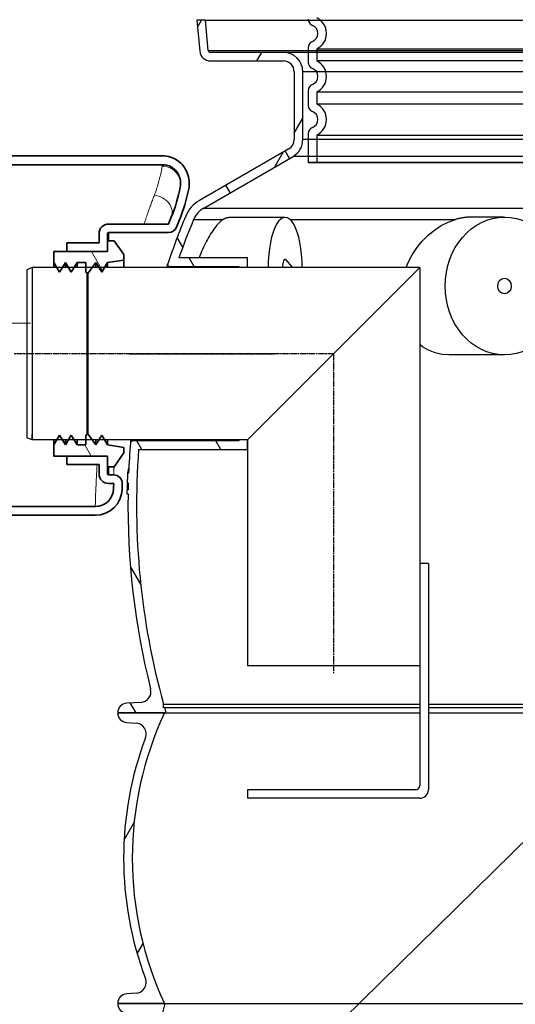
# Model space of a CAD drawing. Units: millimetres. Extents: x 3558 to 23632, y -2175 to 8499.
# Drawn here: x 19948 to 20409, y 3636 to 4551 of the extents above; entities that cross this region are included whole.
import ezdxf

# ---------------------------------------------------------------- set-up
doc = ezdxf.new("R2010")
doc.units = ezdxf.units.MM
doc.linetypes.add('CHAIN', pattern=[0.3543, 0.2362, -0.0295, 0.0591, -0.0295])
doc.layers.add('tekst', color=152, linetype='Continuous')
for name, color, linetype, lineweight in [('Viditelná (ISO)', 7, 'Continuous', 35), ('Viditelná tenká (ISO)', 7, 'Continuous', 18), ('Šrafy (ISO)', 152, 'Continuous', 9)]:
    doc.layers.add(name, color=color, linetype=linetype, lineweight=lineweight)

msp = doc.modelspace()

# ---------------------------------------------------------------- hatches: boundary and pattern name
h = msp.add_hatch()
h.set_pattern_fill('ANSI31', color=256, scale=508, angle=15, style=0)
h.set_pattern_definition([(60, (18471.636, -841.704), (-54.9926, 31.75), [])])
edge = h.paths.add_edge_path()
edge.add_ellipse((20904.99, 3771.65), major_axis=(298.45, -111.94), ratio=1, start_angle=0, end_angle=41.1196)
edge.add_ellipse((21212.8, 3887.1), major_axis=(-9.36, -3.51), ratio=1, start_angle=253.31881, end_angle=360, ccw=False)
edge.add_line((21212.13, 3897.07), (21220.85, 3897.67))
edge.add_ellipse((21220.24, 3906.65), major_axis=(0.61, -8.98), ratio=1, start_angle=0, end_angle=86.12139)
edge.add_line((21229.24, 3906.65), (21185.74, 3906.65))
edge.add_ellipse((20896.99, 3771.65), major_axis=(288.75, 135), ratio=1, start_angle=309.88477, end_angle=360, ccw=False)
edge.add_line((21185.74, 3636.65), (21229.24, 3636.65))
edge.add_ellipse((21220.24, 3636.65), major_axis=(9, 0), ratio=1, start_angle=0, end_angle=86.12139)
edge.add_line((21220.85, 3645.63), (21212.13, 3646.22))
edge.add_ellipse((21212.8, 3656.19), major_axis=(-0.68, -9.98), ratio=1, start_angle=253.31881, end_angle=360, ccw=False)
edge = h.paths.add_edge_path()
edge.add_ellipse((20363.49, 3771.65), major_axis=(-298.45, 111.94), ratio=1, start_angle=0, end_angle=41.1196)
edge.add_ellipse((20055.68, 3656.19), major_axis=(9.36, 3.51), ratio=1, start_angle=253.31881, end_angle=360, ccw=False)
edge.add_line((20056.36, 3646.22), (20047.63, 3645.63))
edge.add_ellipse((20048.24, 3636.65), major_axis=(-0.61, 8.98), ratio=1, start_angle=0, end_angle=86.12139)
edge.add_line((20039.24, 3636.65), (20082.74, 3636.65))
edge.add_ellipse((20371.49, 3771.65), major_axis=(-288.75, -135), ratio=1, start_angle=309.88477, end_angle=360, ccw=False)
edge.add_line((20082.74, 3906.65), (20039.24, 3906.65))
edge.add_ellipse((20048.24, 3906.65), major_axis=(-9, 0), ratio=1, start_angle=0, end_angle=86.12139)
edge.add_line((20047.63, 3897.67), (20056.36, 3897.07))
edge.add_ellipse((20055.68, 3887.1), major_axis=(0.68, 9.98), ratio=1, start_angle=253.31881, end_angle=360, ccw=False)
h = msp.add_hatch()
h.set_pattern_fill('ANSI31', color=256, scale=508, angle=90, style=0)
h.set_pattern_definition([(135, (18471.636, -841.704), (-44.9013, -44.9013), [])])
edge = h.paths.add_edge_path()
edge.add_ellipse((20240.72, 3395.65), major_axis=(958.31, -219.02), ratio=1, start_angle=0, end_angle=25.74809)
edge.add_ellipse((21208.78, 3616.9), major_axis=(-9.75, -2.23), ratio=1, start_angle=260.67501, end_angle=360, ccw=False)
edge.add_line((21208.16, 3626.88), (21220.8, 3627.66))
edge.add_ellipse((21220.24, 3636.65), major_axis=(0.56, -8.98), ratio=1, start_angle=0, end_angle=86.45095)
edge.add_line((21229.24, 3636.65), (21185.74, 3636.65))
edge.add_line((21185.74, 3636.65), (21185.49, 3636.65))
edge.add_ellipse((20240.72, 3395.65), major_axis=(944.76, 241), ratio=1, start_angle=331.37916, end_angle=360, ccw=False)
edge.add_line((21185.49, 3154.65), (21185.56, 3154.65))
edge.add_line((21185.56, 3154.65), (21229.24, 3154.65))
edge.add_ellipse((21220.24, 3154.65), major_axis=(9, 0), ratio=1, start_angle=0, end_angle=86.45095)
edge.add_line((21220.8, 3163.63), (21208.16, 3164.41))
edge.add_ellipse((21208.78, 3174.39), major_axis=(-0.62, -9.98), ratio=1, start_angle=260.67501, end_angle=360, ccw=False)
edge = h.paths.add_edge_path()
edge.add_ellipse((21027.76, 3395.65), major_axis=(-958.31, 219.02), ratio=1, start_angle=0, end_angle=25.74809)
edge.add_ellipse((20059.7, 3174.39), major_axis=(9.75, 2.23), ratio=1, start_angle=260.67501, end_angle=360, ccw=False)
edge.add_line((20060.32, 3164.41), (20047.68, 3163.63))
edge.add_ellipse((20048.24, 3154.65), major_axis=(-0.56, 8.98), ratio=1, start_angle=0, end_angle=86.45095)
edge.add_line((20039.24, 3154.65), (20082.92, 3154.65))
edge.add_line((20082.92, 3154.65), (20082.99, 3154.65))
edge.add_ellipse((21027.76, 3395.65), major_axis=(-944.76, -241), ratio=1, start_angle=331.37916, end_angle=360, ccw=False)
edge.add_line((20082.99, 3636.65), (20082.74, 3636.65))
edge.add_line((20082.74, 3636.65), (20039.24, 3636.65))
edge.add_ellipse((20048.24, 3636.65), major_axis=(-9, 0), ratio=1, start_angle=0, end_angle=86.45095)
edge.add_line((20047.68, 3627.66), (20060.32, 3626.88))
edge.add_ellipse((20059.7, 3616.9), major_axis=(0.62, 9.98), ratio=1, start_angle=260.67501, end_angle=360, ccw=False)
at = {"layer": 'Šrafy (ISO)'}
h = msp.add_hatch(dxfattribs=at)
h.set_pattern_fill('ANSI31', color=256, scale=381, angle=75, style=0)
h.set_pattern_definition([(120, (10870.74, -2400.93), (-41.24446, -23.8125), [])])
h.paths.add_polyline_path([(20044.89, 4148.09), (20044.89, 4153.24), (20029.89, 4155.49), (20027.03, 4160.24), (20024.48, 4164.49), (20021.92, 4160.24), (20019.07, 4155.49), (20015.57, 4160.24), (20011.96, 4165.14), (20011.52, 4165.74), (20010.56, 4165.14), (20009.52, 4164.49), (20009.52, 4160.24), (20009.52, 4155.49), (20001.52, 4155.49), (19998.66, 4160.24), (19996.11, 4164.49), (19993.56, 4160.24), (19990.7, 4155.49), (19987.85, 4160.24), (19985.29, 4164.49), (19982.74, 4160.24), (19979.89, 4155.49), (19979.89, 4145.24), (19991.89, 4145.24), (20028.89, 4145.24), (20029.89, 4145.24), (20029.89, 4144.24), (20029.89, 4135.24), (20035.89, 4135.24)])
h.paths.add_polyline_path([(20044.89, 4327.24), (20044.89, 4332.39), (20035.89, 4345.24), (20029.89, 4345.24), (20029.89, 4336.24), (20029.89, 4335.24), (20028.89, 4335.24), (19991.89, 4335.24), (19979.89, 4335.24), (19979.89, 4324.99), (19982.74, 4320.24), (19985.29, 4315.99), (19987.85, 4320.24), (19990.7, 4324.99), (19993.56, 4320.24), (19996.11, 4315.99), (19998.66, 4320.24), (20001.52, 4324.99), (20009.52, 4324.99), (20009.52, 4320.24), (20009.52, 4315.99), (20010.56, 4315.34), (20011.52, 4314.74), (20011.96, 4315.34), (20015.57, 4320.24), (20019.07, 4324.99), (20021.92, 4320.24), (20024.48, 4315.99), (20027.03, 4320.24), (20029.89, 4324.99)])

# ---------------------------------------------------------------- linework, layer by layer
for p, q in [((20120.95, 4550.24), (20112.92, 4550.24)), ((20112.92, 4550.24), (20115.44, 4521.37)), ((20113.49, 4543.71), (20117.26, 4550.24)), ((20123.41, 4522.06), (20120.95, 4550.24)), ((20120.95, 4550.24), (21147.53, 4550.24)), ((20123.41, 4522.06), (21145.07, 4522.06)), ((20193.24, 4520.24), (20125.4, 4520.24)), ((20168.64, 4512.24), (20173.26, 4520.24)), ((21075.24, 4520.24), (20193.24, 4520.24)), ((20216.24, 4524.77), (20216.24, 4510.93)), ((20125.4, 4512.24), (20193.24, 4512.24)), ((20203.24, 4502.24), (20203.24, 4439.22)), ((20211.24, 4439.22), (20211.24, 4502.24)), ((21057.24, 4502.24), (20211.24, 4502.24)), ((20216.24, 4484.77), (20216.24, 4470.93)), ((20203.24, 4445.16), (20211.24, 4459.02)), ((21057.24, 4439.22), (20211.24, 4439.22)), ((21057.24, 4439.22), (20211.24, 4439.22)), ((20216.24, 4444.77), (20216.24, 4417.85)), ((20198.24, 4430.56), (20115.12, 4382.57)), ((20198.24, 4430.56), (20115.12, 4382.57)), ((20185.1, 4413.74), (20193.1, 4427.59)), ((20198.85, 4421.68), (20194.85, 4428.61)), ((20216.24, 4434.77), (20216.24, 4417.85)), ((20216.24, 4434.77), (20216.24, 4417.85)), ((20119.12, 4375.64), (20202.24, 4423.64)), ((20119.12, 4375.64), (20202.24, 4423.64)), ((21066.24, 4423.64), (20202.24, 4423.64)), ((21066.24, 4423.64), (20202.24, 4423.64)), ((21052.24, 4417.85), (20216.24, 4417.85)), ((20216.24, 4417.85), (21052.24, 4417.85)), ((20216.24, 4417.85), (21052.24, 4417.85)), ((20143.86, 4389.93), (20139.86, 4396.86)), ((20119.12, 4375.64), (21149.36, 4375.64)), ((20109.81, 4365.04), (20137.18, 4365.04)), ((20194.85, 4366.86), (20142.24, 4366.86)), ((20199.24, 4365.04), (20353.21, 4365.04)), ((20398.55, 4367.11), (20367.49, 4367.11)), ((20099.72, 4339.37), (20094.54, 4348.34)), ((20159.86, 4329.24), (20096.06, 4329.24)), ((20110.19, 4321.24), (20105.57, 4329.24)), ((20159.86, 4320.24), (20159.86, 4329.24)), ((20201.72, 4320.61), (20195.76, 4327.43)), ((19959.86, 4320.24), (19954.86, 4318.24)), ((19954.86, 4318.24), (19954.86, 4162.24)), ((20319.86, 4320.24), (19959.86, 4320.24)), ((19959.86, 4320.24), (19959.86, 4160.24)), ((20087.64, 4321.24), (20151.86, 4321.24)), ((20151.86, 4321.24), (20151.86, 4320.24)), ((20159.86, 4160.24), (20319.86, 4320.24)), ((20201.72, 4320.61), (20201.39, 4320.24)), ((20319.86, 4320.24), (20319.86, 3950.24)), ((20398.55, 4239.11), (20347.22, 4239.11)), ((19959.86, 4160.24), (19954.86, 4162.24)), ((19959.86, 4160.24), (19959.86, 4165.14)), ((20159.86, 4160.24), (19959.86, 4160.24)), ((20151.86, 4159.24), (20053.15, 4159.24)), ((20061.69, 4151.24), (20057.07, 4159.24)), ((20135.02, 4151.24), (20130.4, 4159.24)), ((20151.86, 4160.24), (20151.86, 4159.24)), ((20159.86, 4151.24), (20159.86, 4160.24)), ((20159.86, 4160.24), (20159.86, 3950.24)), ((20058.69, 4151.24), (20159.86, 4151.24)), ((20049.38, 4129.3), (20048.38, 4129.3)), ((20048.44, 4130.35), (20049.43, 4130.35)), ((20049.43, 4130.35), (20048.44, 4130.35)), ((20049.04, 4133.18), (20049.56, 4133.18)), ((20049.57, 4133.42), (20049.13, 4133.42)), ((20047.98, 4117.29), (20048.97, 4117.29)), ((20048.06, 4120.28), (20049.06, 4120.28)), ((20047.83, 4110.16), (20048.83, 4110.16)), ((20048.89, 4113.95), (20047.89, 4113.95)), ((20047.92, 4114.14), (20048.9, 4114.14)), ((20327.86, 4045.24), (20319.86, 4045.24)), ((20327.86, 4045.24), (20327.86, 3835.24)), ((20060.62, 4026.09), (20051.03, 4042.7)), ((20319.86, 3950.24), (20159.86, 3950.24)), ((20319.86, 3950.24), (20319.86, 3839.24)), ((20060.71, 3916.41), (20047.7, 3915.63)), ((20056.26, 3906.65), (20050.96, 3915.82)), ((20082.74, 3906.65), (20039.24, 3906.65)), ((20039.24, 3906.65), (20084.1, 3906.65)), ((20081.82, 3911.25), (20081.82, 3914.66)), ((20081.82, 3914.66), (20319.86, 3914.66)), ((20082.67, 3911.65), (20081.82, 3911.25)), ((20082.67, 3911.65), (20319.86, 3911.65)), ((20084.1, 3906.65), (20319.86, 3906.65)), ((20327.86, 3914.66), (20526.48, 3914.66)), ((20327.86, 3911.65), (20526.48, 3911.65)), ((20327.86, 3906.65), (20526.48, 3906.65)), ((20047.63, 3897.67), (20056.36, 3897.07)), ((20159.86, 3835.24), (20159.86, 3827.24)), ((20315.86, 3835.24), (20159.86, 3835.24)), ((20319.86, 3827.24), (20159.86, 3827.24)), ((20056.36, 3646.22), (20047.63, 3645.63)), ((20082.99, 3636.65), (20039.24, 3636.65)), ((20039.24, 3636.65), (20082.74, 3636.65)), ((20082.99, 3636.65), (21185.49, 3636.65))]:
    msp.add_line(p, q)
at = {"ltscale": 12.976033}
for p, q in [((20224.24, 4523.46), (21044.24, 4523.46)), ((21044.24, 4512.24), (20224.24, 4512.24)), ((20224.24, 4483.46), (21044.24, 4483.46)), ((21044.24, 4472.24), (20224.24, 4472.24)), ((20224.24, 4443.46), (21044.24, 4443.46))]:
    msp.add_line(p, q, dxfattribs=at)
at = {"ltscale": 1.068395}
for p, q in [((20224.24, 4523.46), (20224.24, 4512.24)), ((20224.24, 4483.46), (20224.24, 4472.24))]:
    msp.add_line(p, q, dxfattribs=at)
at = {"ltscale": 2.437923}
msp.add_line((20224.24, 4443.46), (20224.24, 4417.85), dxfattribs=at)
at = {"linetype": 'CHAIN', "ltscale": 23.990969}
for p, q in [((20239.86, 4240.24), (19942.59, 4240.24)), ((20050.28, 4240.24), (20185.33, 4240.24)), ((20239.86, 4240.24), (20239.86, 3942.74))]:
    msp.add_line(p, q, dxfattribs=at)
at = {"flags": 128}
for points in [[(20137.18, 4365.04), (20136.27, 4364.39), (20135.34, 4363.64), (20134.4, 4362.8), (20133.44, 4361.86), (20132.47, 4360.84), (20131.49, 4359.74), (20130.51, 4358.55), (20129.52, 4357.29), (20128.54, 4355.95), (20127.55, 4354.54), (20126.56, 4353.06), (20125.58, 4351.51), (20124.6, 4349.9), (20123.63, 4348.23), (20122.68, 4346.51), (20121.73, 4344.74), (20120.8, 4342.93), (20119.88, 4341.07), (20118.98, 4339.18), (20118.1, 4337.24), (20117.24, 4335.28), (20116.4, 4333.28), (20115.58, 4331.27), (20114.79, 4329.24)], [(20137.18, 4365.04), (20137.4, 4365.18), (20137.61, 4365.32), (20137.83, 4365.45), (20138.04, 4365.57), (20138.26, 4365.69), (20138.47, 4365.81), (20138.69, 4365.92), (20138.9, 4366.02), (20139.12, 4366.12), (20139.34, 4366.21), (20139.55, 4366.3), (20139.77, 4366.38), (20139.98, 4366.46), (20140.2, 4366.53), (20140.41, 4366.59), (20140.62, 4366.65), (20140.83, 4366.7), (20141.04, 4366.74), (20141.25, 4366.78), (20141.45, 4366.81), (20141.65, 4366.83), (20141.85, 4366.85), (20142.05, 4366.86), (20142.24, 4366.86)], [(20367.49, 4367.11), (20366.91, 4367.11), (20366.32, 4367.1), (20365.73, 4367.08), (20365.14, 4367.06), (20364.54, 4367.02), (20363.95, 4366.98), (20363.35, 4366.94), (20362.76, 4366.88), (20362.16, 4366.82), (20361.56, 4366.75), (20360.96, 4366.68), (20360.37, 4366.59), (20359.77, 4366.5), (20359.17, 4366.4), (20358.57, 4366.3), (20357.97, 4366.19), (20357.37, 4366.07), (20356.78, 4365.94), (20356.18, 4365.81), (20355.58, 4365.67), (20354.98, 4365.52), (20354.39, 4365.37), (20353.8, 4365.21), (20353.21, 4365.04)], [(20048.44, 4130.35), (20048.44, 4130.34), (20048.44, 4130.33), (20048.44, 4130.32), (20048.44, 4130.31), (20048.43, 4130.29), (20048.43, 4130.27), (20048.43, 4130.25), (20048.43, 4130.22), (20048.43, 4130.19), (20048.42, 4130.16), (20048.42, 4130.13), (20048.42, 4130.09), (20048.42, 4130.05), (20048.42, 4130), (20048.41, 4129.95), (20048.41, 4129.9), (20048.41, 4129.84), (20048.4, 4129.77), (20048.4, 4129.71), (20048.4, 4129.63), (20048.39, 4129.56), (20048.39, 4129.48), (20048.39, 4129.39), (20048.38, 4129.3)], [(20048.44, 4130.35), (20048.44, 4130.35), (20048.44, 4130.35), (20048.44, 4130.35), (20048.44, 4130.35), (20048.44, 4130.35), (20048.44, 4130.35), (20048.44, 4130.35), (20048.44, 4130.35), (20048.44, 4130.35), (20048.44, 4130.35), (20048.44, 4130.35), (20048.44, 4130.35), (20048.44, 4130.35), (20048.44, 4130.35), (20048.44, 4130.35), (20048.44, 4130.35), (20048.44, 4130.35), (20048.44, 4130.35), (20048.44, 4130.35), (20048.44, 4130.35), (20048.44, 4130.35), (20048.44, 4130.35), (20048.44, 4130.35), (20048.44, 4130.35)], [(20049.04, 4133.18), (20049.02, 4133.13), (20049.01, 4133.08), (20049, 4133.02), (20048.99, 4132.96), (20048.98, 4132.89), (20048.97, 4132.82), (20048.96, 4132.74), (20048.94, 4132.65), (20048.93, 4132.56), (20048.92, 4132.46), (20048.91, 4132.36), (20048.9, 4132.25), (20048.89, 4132.13), (20048.87, 4132), (20048.86, 4131.87), (20048.85, 4131.73), (20048.84, 4131.58), (20048.82, 4131.43), (20048.81, 4131.27), (20048.8, 4131.1), (20048.79, 4130.92), (20048.77, 4130.74), (20048.76, 4130.55), (20048.75, 4130.35)], [(20049.13, 4133.42), (20049.13, 4133.42), (20049.12, 4133.42), (20049.12, 4133.41), (20049.12, 4133.41), (20049.11, 4133.41), (20049.11, 4133.4), (20049.1, 4133.4), (20049.1, 4133.39), (20049.1, 4133.38), (20049.09, 4133.37), (20049.09, 4133.36), (20049.08, 4133.35), (20049.08, 4133.34), (20049.08, 4133.33), (20049.07, 4133.32), (20049.07, 4133.31), (20049.06, 4133.29), (20049.06, 4133.28), (20049.06, 4133.27), (20049.05, 4133.25), (20049.05, 4133.23), (20049.04, 4133.22), (20049.04, 4133.2), (20049.04, 4133.18)], [(20047.98, 4117.29), (20047.98, 4117.18), (20047.98, 4117.07), (20047.97, 4116.96), (20047.97, 4116.84), (20047.97, 4116.72), (20047.97, 4116.6), (20047.96, 4116.48), (20047.96, 4116.36), (20047.96, 4116.23), (20047.96, 4116.11), (20047.96, 4115.98), (20047.95, 4115.85), (20047.95, 4115.72), (20047.95, 4115.59), (20047.95, 4115.45), (20047.94, 4115.32), (20047.94, 4115.18), (20047.94, 4115.04), (20047.94, 4114.9), (20047.93, 4114.75), (20047.93, 4114.6), (20047.93, 4114.45), (20047.93, 4114.3), (20047.92, 4114.14)], [(20048.06, 4120.28), (20048.05, 4120.16), (20048.05, 4120.03), (20048.04, 4119.9), (20048.04, 4119.76), (20048.04, 4119.61), (20048.03, 4119.47), (20048.03, 4119.34), (20048.02, 4119.21), (20048.02, 4119.09), (20048.02, 4118.97), (20048.02, 4118.85), (20048.01, 4118.73), (20048.01, 4118.61), (20048.01, 4118.49), (20048, 4118.37), (20048, 4118.24), (20048, 4118.12), (20048, 4118), (20047.99, 4117.88), (20047.99, 4117.76), (20047.99, 4117.64), (20047.98, 4117.52), (20047.98, 4117.41), (20047.98, 4117.29)]]:
    msp.add_lwpolyline(points, dxfattribs=at)
for points in [[(20307.23, 4320.24), (20309.21, 4325.04), (20312.9, 4332.01), (20317.22, 4338.59), (20322.15, 4344.71), (20327.61, 4350.26), (20333.52, 4355.13), (20339.82, 4359.27), (20346.42, 4362.6), (20353.21, 4365.04)], [(20085.05, 4320.24), (20085.1, 4320.52), (20085.2, 4321.05), (20085.29, 4321.54), (20085.37, 4321.97), (20085.44, 4322.35), (20085.5, 4322.68), (20085.56, 4322.96), (20085.6, 4323.19), (20085.63, 4323.37), (20085.66, 4323.5), (20085.67, 4323.58), (20085.68, 4323.61)], [(20087.45, 4320.24), (20087.53, 4320.64), (20087.64, 4321.24)], [(20347.22, 4239.11), (20340.52, 4239.6), (20334.1, 4241.05), (20328.05, 4243.43), (20322.46, 4246.69), (20319.86, 4248.8)], [(20051.2, 4157.68), (20051.21, 4157.71), (20051.22, 4157.79), (20051.25, 4157.92), (20051.3, 4158.1), (20051.35, 4158.33), (20051.41, 4158.62), (20051.49, 4158.95), (20051.57, 4159.33), (20051.67, 4159.76), (20051.78, 4160.24)], [(20053.15, 4159.24), (20053.3, 4159.87), (20053.38, 4160.24)]]:
    msp.add_lwpolyline(points)
for centre, radius, start, end in [((20222.24, 4550.93), 6, 180, 249.07517), ((20217.24, 4537.85), 8, 290.92483, 69.07517), ((20222.24, 4524.77), 6, 110.92483, 180), ((20125.4, 4522.24), 10, 185, 270), ((20125.4, 4522.24), 2, 185, 270), ((20193.24, 4502.24), 18, 0, 90), ((20193.24, 4502.24), 10, 0, 90), ((20222.24, 4510.93), 6, 180, 249.07517), ((20217.24, 4497.85), 8, 290.92483, 69.07517), ((20222.24, 4484.77), 6, 110.92483, 180), ((20222.24, 4470.93), 6, 180, 249.07517), ((20217.24, 4457.85), 8, 290.92483, 69.07517), ((20222.24, 4444.77), 6, 110.92483, 180), ((20193.24, 4439.22), 10, 300, 0), ((20193.24, 4439.22), 10, 300, 0), ((20193.24, 4439.22), 18, 300, 0), ((20193.24, 4439.22), 18, 300, 0), ((20130.12, 4356.59), 30, 120, 157.41596), ((20130.12, 4356.59), 22, 120, 157.41596), ((20748.74, 4099.29), 700, 157.41596, 161.28581), ((20748.74, 4099.29), 692, 157.41596, 160.59156), ((20087.64, 4323.24), 2, 173.33787, 270), ((20087.64, 4323.24), 2, 161.2858, 171.85321), ((20748.74, 4099.29), 700, 175.23752, 177.5426), ((20053.15, 4157.24), 2, 164.98593, 175.23753), ((20053.15, 4157.24), 2, 90, 163.68811), ((20748.74, 4099.29), 692, 175.69449, 195.4739), ((20748.74, 4099.29), 701, 177.54611, 178.2837), ((20748.74, 4099.29), 700, 178.28124, 178.79964), ((20748.74, 4099.29), 701, 178.80135, 179.11148), ((20748.74, 4099.29), 700, 179.11021, 194.09421), ((20060.11, 3926.39), 10, 273.42195, 14.09421), ((20048.24, 3906.65), 9, 93.42195, 180), ((20048.24, 3906.65), 9, 180, 266.12139), ((20371.49, 3771.65), 318.75, 154.94238, 205.05762), ((20748.74, 4099.29), 692, 195.73298, 196.16372), ((20055.68, 3887.1), 10, 339.4402, 86.12139), ((20363.49, 3771.65), 318.75, 159.4402, 200.5598), ((20315.86, 3839.24), 4, 270, 0), ((20319.86, 3835.24), 8, 270, 0), ((20055.68, 3656.19), 10, 273.87861, 20.5598), ((20048.24, 3636.65), 9, 93.87861, 180), ((20048.24, 3636.65), 9, 180, 266.45095), ((21027.76, 3395.65), 975.02, 165.68958, 194.31042)]:
    msp.add_arc(centre, radius, start, end)
at = {"ltscale": 3.405312}
for centre in [(20217.24, 4537.85), (20217.24, 4497.85), (20217.24, 4457.85)]:
    msp.add_arc(centre, 16, 295.94448, 64.05552, dxfattribs=at)
for centre, major_axis, ratio, start_param, end_param in [((20194.85, 4320.61), (0, -46.25), 0.34202, 1.562686, 4.720499), ((20194.85, 4320.61), (0, -7.31), 0.34202, 2.769066, 4.763697), ((20634.36, 4113.94), (-586.47, 0), 0.035352, 6.273201, 6.282446)]:
    msp.add_ellipse(centre, major_axis=major_axis, ratio=ratio, start_param=start_param, end_param=end_param)
for major_axis in [(0, 64), (0, -7.31)]:
    msp.add_ellipse((20398.55, 4303.11), major_axis=major_axis, ratio=0.860407)
at = {"layer": 'tekst'}
msp.add_lwpolyline([(20528.48, 3896.63), (20195.92, 3570.23), (19865.95, 3570.23)], dxfattribs=at)
at = {"layer": 'Viditelná (ISO)'}
for p, q in [((20081.02, 4424.15), (19877.06, 4424.15)), ((19876.71, 4415.88), (20080.92, 4415.88)), ((20086.41, 4360.74), (20030.89, 4360.74)), ((20021.89, 4351.74), (20021.89, 4343.24)), ((20029.89, 4336.24), (20029.89, 4351.74)), ((20035.89, 4345.24), (20029.89, 4345.24)), ((20029.89, 4345.24), (20029.89, 4335.24)), ((20030.89, 4352.74), (20086.41, 4352.74)), ((20044.89, 4332.39), (20035.89, 4345.24)), ((20021.89, 4343.24), (19991.89, 4343.24)), ((19991.89, 4343.24), (19991.89, 4335.24)), ((20029.89, 4335.24), (19979.89, 4335.24)), ((19979.89, 4335.24), (19979.89, 4324.99)), ((19991.89, 4335.24), (20028.89, 4335.24)), ((20029.89, 4324.99), (20044.89, 4327.24)), ((20044.89, 4327.24), (20044.89, 4332.39)), ((20044.89, 4320.24), (20044.89, 4327.24)), ((19979.89, 4324.99), (19985.29, 4315.99)), ((19979.89, 4320.24), (19979.89, 4324.99)), ((19985.29, 4315.99), (19990.7, 4324.99)), ((19990.7, 4324.99), (19996.11, 4315.99)), ((19990.7, 4320.24), (19990.7, 4324.99)), ((19996.11, 4315.99), (20001.52, 4324.99)), ((20001.52, 4324.99), (20009.52, 4324.99)), ((20001.52, 4320.24), (20001.52, 4324.99)), ((20009.52, 4324.99), (20009.52, 4315.99)), ((20011.52, 4314.74), (20019.07, 4324.99)), ((20019.07, 4324.99), (20024.48, 4315.99)), ((20019.07, 4320.24), (20019.07, 4324.99)), ((20024.48, 4315.99), (20029.89, 4324.99)), ((20029.89, 4320.24), (20029.89, 4324.99)), ((20009.52, 4315.99), (20011.52, 4314.74)), ((20011.52, 4165.74), (20011.52, 4314.74)), ((19985.29, 4164.49), (19979.89, 4155.49)), ((19990.7, 4155.49), (19985.29, 4164.49)), ((19996.11, 4164.49), (19990.7, 4155.49)), ((20001.52, 4155.49), (19996.11, 4164.49)), ((20011.52, 4165.74), (20009.52, 4164.49)), ((20009.52, 4164.49), (20009.52, 4155.49)), ((20019.07, 4155.49), (20011.52, 4165.74)), ((20024.48, 4164.49), (20019.07, 4155.49)), ((20029.89, 4155.49), (20024.48, 4164.49)), ((19979.89, 4155.49), (19979.89, 4160.24)), ((19979.89, 4155.49), (19979.89, 4145.24)), ((19990.7, 4155.49), (19990.7, 4160.24)), ((20001.52, 4155.49), (20001.52, 4160.24)), ((20009.52, 4155.49), (20001.52, 4155.49)), ((20019.07, 4155.49), (20019.07, 4160.24)), ((20029.89, 4155.49), (20029.89, 4160.24)), ((20044.89, 4153.24), (20029.89, 4155.49)), ((20044.89, 4148.09), (20044.89, 4153.24)), ((19979.89, 4145.24), (20029.89, 4145.24)), ((20028.89, 4145.24), (19991.89, 4145.24)), ((19991.89, 4145.24), (19991.89, 4137.24)), ((20029.89, 4145.24), (20029.89, 4135.24)), ((20029.89, 4128.74), (20029.89, 4144.24)), ((20035.89, 4135.24), (20044.89, 4148.09)), ((19991.89, 4137.24), (20021.89, 4137.24)), ((20021.89, 4137.24), (20021.89, 4128.74)), ((20029.89, 4135.24), (20035.89, 4135.24)), ((20035.56, 4127.74), (20030.89, 4127.74)), ((20030.89, 4119.74), (20035.56, 4119.74)), ((19948.2, 4098.24), (20018.42, 4098.24)), ((19948.2, 4090.24), (20018.42, 4090.24)), ((19948.2, 4090.24), (20018.42, 4090.24))]:
    msp.add_line(p, q, dxfattribs=at)
at = {"layer": 'Viditelná (ISO)', "flags": 128}
for points in [[(20105.24, 4393.57), (20105.53, 4395.41), (20105.69, 4397.27), (20105.72, 4399.12), (20105.62, 4400.98), (20105.39, 4402.83), (20105.04, 4404.66), (20104.55, 4406.45), (20103.94, 4408.21), (20103.21, 4409.92), (20102.35, 4411.56), (20101.38, 4413.14), (20100.3, 4414.65), (20099.11, 4416.07), (20097.81, 4417.4), (20096.42, 4418.63), (20094.95, 4419.75), (20093.39, 4420.75), (20091.76, 4421.64), (20090.07, 4422.39), (20088.32, 4423.02), (20086.53, 4423.51), (20084.72, 4423.86), (20082.88, 4424.07), (20081.02, 4424.15)], [(20080.92, 4415.88), (20082.18, 4415.83), (20083.44, 4415.69), (20084.68, 4415.45), (20085.9, 4415.11), (20087.09, 4414.68), (20088.24, 4414.17), (20089.34, 4413.56), (20090.41, 4412.87), (20091.41, 4412.11), (20092.35, 4411.27), (20093.23, 4410.37), (20094.04, 4409.4), (20094.77, 4408.37), (20095.43, 4407.29), (20096.01, 4406.17), (20096.5, 4405.01), (20096.92, 4403.82), (20097.24, 4402.6), (20097.49, 4401.36), (20097.64, 4400.1), (20097.71, 4398.84), (20097.68, 4397.58), (20097.58, 4396.32), (20097.38, 4395.07)]]:
    msp.add_lwpolyline(points, dxfattribs=at)
at = {"layer": 'Viditelná (ISO)'}
for centre, radius, start, end in [((19957.9, 4421.58), 141.98, 337.49841, 349.23575), ((19957.9, 4421.58), 149.98, 337.49841, 349.23575), ((20743.17, 4096.29), 708, 157.49841, 158.06732), ((20743.17, 4096.29), 700, 157.49841, 158.06732), ((20030.89, 4351.74), 9, 90, 180), ((20086.41, 4360.74), 8, 270, 338.06732), ((20030.89, 4351.74), 1, 90, 180), ((20028.89, 4336.24), 1, 270, 0), ((20028.89, 4144.24), 1, 0, 90), ((19948.2, 4240.24), 142, 227.05432, 270), ((19948.2, 4240.24), 150, 227.05432, 270), ((20030.89, 4128.74), 9, 180, 270), ((20030.89, 4128.74), 1, 180, 270), ((20035.56, 4119.74), 8, 358.10193, 90), ((20743.17, 4096.29), 708, 178.10193, 178.50224), ((20743.17, 4096.29), 700, 178.10193, 178.50224), ((20018.42, 4115.24), 17, 270, 358.50224), ((20018.42, 4115.24), 25, 270, 358.50224)]:
    msp.add_arc(centre, radius, start, end, dxfattribs=at)
at = {"layer": 'Viditelná tenká (ISO)'}
for p, q in [((20030.89, 4352.74), (20030.89, 4345.24)), ((20010.56, 4165.14), (20010.56, 4315.34)), ((20011.96, 4315.34), (20011.96, 4165.14)), ((19958.1, 4268.64), (19839.97, 4268.64)), ((20030.89, 4135.24), (20030.89, 4127.74))]:
    msp.add_line(p, q, dxfattribs=at)
at = {"layer": 'Viditelná tenká (ISO)', "flags": 128}
for points in [[(20073.37, 4387.69), (20073.88, 4389.07), (20074.37, 4390.44), (20074.84, 4391.79), (20075.29, 4393.12), (20075.72, 4394.43), (20076.14, 4395.73), (20076.53, 4397), (20076.9, 4398.26), (20077.25, 4399.49), (20077.59, 4400.7), (20077.91, 4401.88), (20078.21, 4403.03), (20078.5, 4404.16), (20078.76, 4405.27), (20079.02, 4406.34), (20079.26, 4407.38), (20079.48, 4408.4), (20079.69, 4409.38), (20079.89, 4410.33), (20080.07, 4411.24), (20080.24, 4412.13), (20080.4, 4412.97), (20080.55, 4413.78), (20080.68, 4414.56)], [(20080.68, 4414.56), (20080.69, 4414.62), (20080.7, 4414.68), (20080.71, 4414.73), (20080.72, 4414.79), (20080.73, 4414.85), (20080.74, 4414.9), (20080.75, 4414.96), (20080.76, 4415.02), (20080.77, 4415.07), (20080.78, 4415.13), (20080.79, 4415.18), (20080.8, 4415.24), (20080.81, 4415.29), (20080.82, 4415.35), (20080.83, 4415.4), (20080.84, 4415.46), (20080.85, 4415.51), (20080.86, 4415.56), (20080.87, 4415.62), (20080.88, 4415.67), (20080.89, 4415.72), (20080.9, 4415.78), (20080.91, 4415.83), (20080.92, 4415.88)], [(20063.71, 4360.74), (20064.14, 4362), (20064.56, 4363.25), (20064.99, 4364.48), (20065.41, 4365.71), (20065.83, 4366.93), (20066.25, 4368.13), (20066.67, 4369.32), (20067.09, 4370.5), (20067.5, 4371.67), (20067.91, 4372.82), (20068.32, 4373.97), (20068.73, 4375.1), (20069.13, 4376.22), (20069.53, 4377.32), (20069.93, 4378.42), (20070.32, 4379.5), (20070.71, 4380.57), (20071.1, 4381.63), (20071.49, 4382.67), (20071.87, 4383.7), (20072.25, 4384.72), (20072.63, 4385.72), (20073, 4386.72), (20073.37, 4387.69)], [(20018.42, 4098.24), (20018.42, 4098.31), (20018.43, 4098.52), (20018.43, 4098.88), (20018.45, 4099.38), (20018.46, 4100.01), (20018.48, 4100.79), (20018.51, 4101.71), (20018.53, 4102.77), (20018.57, 4103.96), (20018.61, 4105.29), (20018.65, 4106.76), (20018.71, 4108.36), (20018.77, 4110.09), (20018.84, 4111.96), (20018.91, 4113.95), (20019, 4116.06), (20019.1, 4118.3), (20019.2, 4120.67), (20019.32, 4123.15), (20019.46, 4125.74), (20019.6, 4128.46), (20019.76, 4131.28), (20019.94, 4134.2), (20020.13, 4137.24)], [(20035.87, 4135.24), (20035.84, 4134.63), (20035.82, 4134.05), (20035.79, 4133.5), (20035.77, 4132.97), (20035.75, 4132.46), (20035.73, 4131.98), (20035.71, 4131.53), (20035.69, 4131.1), (20035.67, 4130.69), (20035.66, 4130.31), (20035.64, 4129.96), (20035.63, 4129.63), (20035.62, 4129.33), (20035.61, 4129.05), (20035.6, 4128.8), (20035.59, 4128.58), (20035.58, 4128.38), (20035.58, 4128.21), (20035.57, 4128.07), (20035.57, 4127.95), (20035.56, 4127.86), (20035.56, 4127.79), (20035.56, 4127.75), (20035.56, 4127.74)]]:
    msp.add_lwpolyline(points, dxfattribs=at)
at = {"layer": 'Viditelná tenká (ISO)'}
for centre, major_axis, ratio, start_param, end_param in [((20080.68, 4398.24), (16.7, -3.18), 0.95866, 6.283185, 8.034257), ((20073.37, 4373.75), (15.71, -6.51), 0.797967, 0, 1.890044)]:
    msp.add_ellipse(centre, major_axis=major_axis, ratio=ratio, start_param=start_param, end_param=end_param, dxfattribs=at)

doc.saveas('drawing.dxf')
